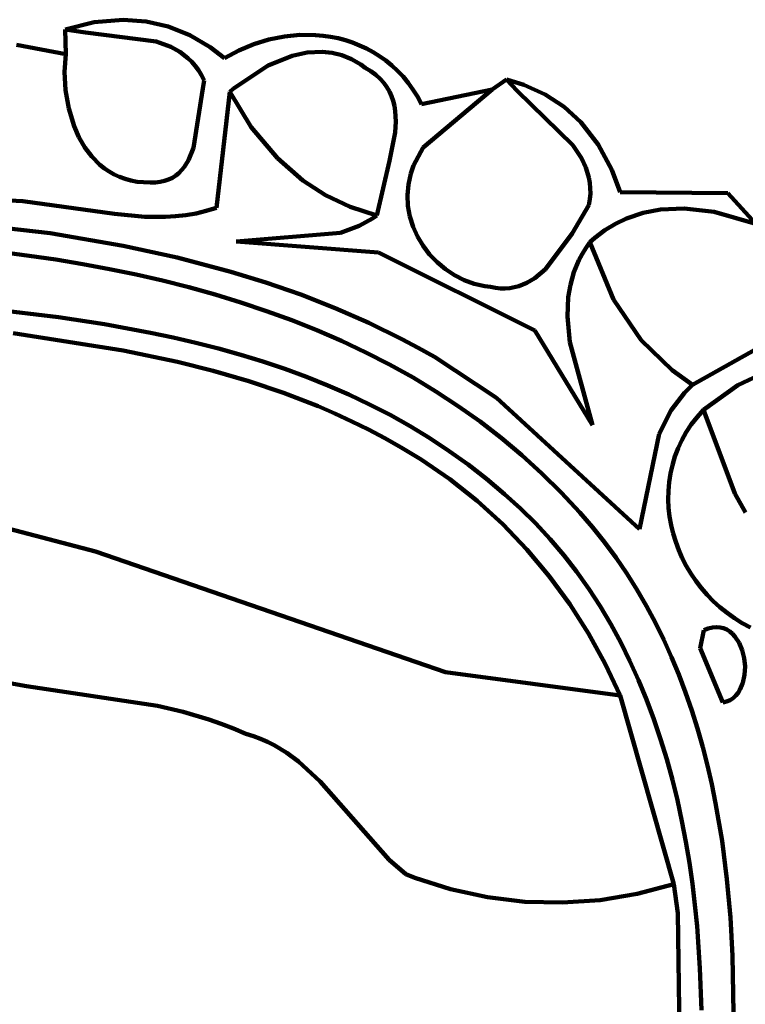
# Model space of a CAD drawing. Units: millimetres. Extents: x 0 to 6.25, y 0.1 to 8.46.
# Drawn here: x 3.46 to 3.99, y 7.06 to 7.79 of the extents above; entities that cross this region are included whole.
import ezdxf

# ---------------------------------------------------------------- set-up
doc = ezdxf.new("R2010")
doc.units = ezdxf.units.MM
for name, color, linetype, lineweight in [('color#292929ff', 7, 'CONTINUOUS', 100), ('color#323232ff', 7, 'CONTINUOUS', 100), ('color#757575fa', 7, 'CONTINUOUS', 100), ('color#c0c0c0fb', 7, 'CONTINUOUS', 100), ('color#cacacaff', 7, 'CONTINUOUS', 100), ('color#d1d1d1fa', 7, 'CONTINUOUS', 100), ('color#d1d1d1ff', 7, 'CONTINUOUS', 100), ('color#e7e7e7fa', 7, 'CONTINUOUS', 100), ('color#efefeffa', 7, 'CONTINUOUS', 100), ('color#f1f1f1fa', 7, 'CONTINUOUS', 100), ('color#f2f2f2ff', 7, 'CONTINUOUS', 100), ('color#f6f6f6fa', 7, 'CONTINUOUS', 100)]:
    doc.layers.add(name, color=color, linetype=linetype, lineweight=lineweight)

msp = doc.modelspace()

# ---------------------------------------------------------------- linework, layer by layer
at = {"layer": 'color#292929ff'}
for p, q in [((3.44464, 7.41753), (3.51416, 7.39942)), ((3.51416, 7.39942), (3.75879, 7.31502)), ((3.75879, 7.31502), (3.77306, 7.30992)), ((3.77306, 7.30992), (3.90216, 7.29272)), ((3.46298, 7.2996), (3.42453, 7.30643)), ((3.56003, 7.285), (3.46298, 7.2996)), ((3.90216, 7.29272), (3.94181, 7.15317)), ((3.57908, 7.28057), (3.56003, 7.285)), ((3.59785, 7.27507), (3.57908, 7.28057)), ((3.60712, 7.27184), (3.59785, 7.27507)), ((3.61629, 7.26825), (3.60712, 7.27184)), ((3.62535, 7.26428), (3.61629, 7.26825)), ((3.63092, 7.26262), (3.62535, 7.26428)), ((3.63627, 7.26067), (3.63092, 7.26262)), ((3.6414, 7.25845), (3.63627, 7.26067)), ((3.64633, 7.25598), (3.6414, 7.25845)), ((3.65566, 7.25034), (3.64633, 7.25598)), ((3.66435, 7.24387), (3.65566, 7.25034)), ((3.68026, 7.22903), (3.66435, 7.24387)), ((3.7314, 7.17105), (3.68026, 7.22903)), ((3.7438, 7.16041), (3.7314, 7.17105)), ((3.7503, 7.15786), (3.7438, 7.16041)), ((3.77684, 7.14931), (3.7503, 7.15786)), ((3.94181, 7.15317), (3.91483, 7.14594)), ((3.80405, 7.14337), (3.77684, 7.14931)), ((3.8317, 7.14007), (3.80405, 7.14337)), ((3.91483, 7.14594), (3.88733, 7.14135)), ((3.85954, 7.13939), (3.8317, 7.14007)), ((3.88733, 7.14135), (3.85954, 7.13939))]:
    msp.add_line(p, q, dxfattribs=at)
at = {"layer": 'color#323232ff'}
for p, q in [((3.42453, 7.30643), (3.46298, 7.2996)), ((3.46298, 7.2996), (3.56003, 7.285)), ((3.56003, 7.285), (3.57908, 7.28057)), ((3.57908, 7.28057), (3.59785, 7.27507)), ((3.59785, 7.27507), (3.60712, 7.27184)), ((3.60712, 7.27184), (3.61629, 7.26825)), ((3.61629, 7.26825), (3.62535, 7.26428)), ((3.62535, 7.26428), (3.63092, 7.26262)), ((3.63092, 7.26262), (3.63627, 7.26067)), ((3.63627, 7.26067), (3.6414, 7.25845)), ((3.6414, 7.25845), (3.64633, 7.25598)), ((3.64633, 7.25598), (3.65566, 7.25034)), ((3.65566, 7.25034), (3.66435, 7.24387)), ((3.66435, 7.24387), (3.68026, 7.22903)), ((3.68026, 7.22903), (3.7314, 7.17105)), ((3.7314, 7.17105), (3.7438, 7.16041)), ((3.7438, 7.16041), (3.7503, 7.15786)), ((3.7503, 7.15786), (3.77684, 7.14931)), ((3.91483, 7.14594), (3.94181, 7.15317)), ((3.94181, 7.15317), (3.94499, 7.13161)), ((3.77684, 7.14931), (3.80405, 7.14337)), ((3.80405, 7.14337), (3.8317, 7.14007)), ((3.88733, 7.14135), (3.91483, 7.14594)), ((3.8317, 7.14007), (3.85954, 7.13939)), ((3.85954, 7.13939), (3.88733, 7.14135)), ((3.94499, 7.13161), (3.94739, 6.94346))]:
    msp.add_line(p, q, dxfattribs=at)
at = {"layer": 'color#757575fa'}
for p, q in [((3.49159, 7.78567), (3.51319, 7.79115)), ((3.51319, 7.79115), (3.53467, 7.79293)), ((3.53467, 7.79293), (3.55156, 7.79164)), ((3.55156, 7.79164), (3.56799, 7.78787)), ((3.5068, 7.78354), (3.49159, 7.78567)), ((3.55906, 7.77677), (3.5068, 7.78354)), ((3.56799, 7.78787), (3.58381, 7.78158)), ((3.56989, 7.77273), (3.55906, 7.77677)), ((3.58381, 7.78158), (3.59885, 7.77272)), ((3.63117, 7.7748), (3.64245, 7.77828)), ((3.64245, 7.77828), (3.65388, 7.78058)), ((3.65388, 7.78058), (3.66536, 7.78168)), ((3.66536, 7.78168), (3.67677, 7.78159)), ((3.67677, 7.78159), (3.68242, 7.78108)), ((3.68242, 7.78108), (3.688, 7.78027)), ((3.688, 7.78027), (3.69352, 7.77916)), ((3.69352, 7.77916), (3.69894, 7.77773)), ((3.69894, 7.77773), (3.70427, 7.776)), ((3.45561, 7.77432), (3.49216, 7.76737)), ((3.57651, 7.76905), (3.56989, 7.77273)), ((3.58255, 7.76443), (3.57651, 7.76905)), ((3.59885, 7.77272), (3.60951, 7.76437)), ((3.60951, 7.76437), (3.62015, 7.77016)), ((3.62015, 7.77016), (3.63117, 7.7748)), ((3.68179, 7.76913), (3.6707, 7.76858)), ((3.68912, 7.76836), (3.68179, 7.76913)), ((3.70427, 7.776), (3.70948, 7.77395)), ((3.70948, 7.77395), (3.71456, 7.77159)), ((3.71456, 7.77159), (3.71951, 7.76892)), ((3.71951, 7.76892), (3.72429, 7.76593)), ((3.49216, 7.76737), (3.49128, 7.75426)), ((3.58532, 7.76173), (3.58255, 7.76443)), ((3.5879, 7.75874), (3.58532, 7.76173)), ((3.65966, 7.76623), (3.64178, 7.75907)), ((3.6707, 7.76858), (3.65966, 7.76623)), ((3.69635, 7.7666), (3.68912, 7.76836)), ((3.70343, 7.76375), (3.69635, 7.7666)), ((3.71032, 7.75974), (3.70343, 7.76375)), ((3.72429, 7.76593), (3.72891, 7.76262)), ((3.72891, 7.76262), (3.73334, 7.759)), ((3.49128, 7.75426), (3.49197, 7.74072)), ((3.5903, 7.75546), (3.5879, 7.75874)), ((3.59249, 7.75187), (3.5903, 7.75546)), ((3.64178, 7.75907), (3.61622, 7.74199)), ((3.71367, 7.75728), (3.71032, 7.75974)), ((3.71781, 7.75478), (3.71367, 7.75728)), ((3.72145, 7.7521), (3.71781, 7.75478)), ((3.73334, 7.759), (3.73757, 7.75505)), ((3.73757, 7.75505), (3.74159, 7.75078)), ((3.59446, 7.74795), (3.59249, 7.75187)), ((3.59356, 7.7421), (3.59446, 7.74795)), ((3.72463, 7.74924), (3.72145, 7.7521)), ((3.72737, 7.74623), (3.72463, 7.74924)), ((3.74159, 7.75078), (3.74539, 7.74619)), ((3.82607, 7.74021), (3.81815, 7.74855)), ((3.81815, 7.74855), (3.83099, 7.74478)), ((3.49197, 7.74072), (3.4943, 7.72722)), ((3.58661, 7.69805), (3.59356, 7.7421)), ((3.61622, 7.74199), (3.61342, 7.73958)), ((3.72969, 7.74306), (3.72737, 7.74623)), ((3.73162, 7.73976), (3.72969, 7.74306)), ((3.73317, 7.73632), (3.73162, 7.73976)), ((3.74539, 7.74619), (3.74894, 7.74127)), ((3.74894, 7.74127), (3.75224, 7.73602)), ((3.75528, 7.73045), (3.80747, 7.74132)), ((3.80747, 7.74132), (3.75639, 7.69843)), ((3.86725, 7.70015), (3.82607, 7.74021)), ((3.83099, 7.74478), (3.84668, 7.73767)), ((3.61342, 7.73958), (3.60362, 7.65361)), ((3.73438, 7.73276), (3.73317, 7.73632)), ((3.73527, 7.7291), (3.73438, 7.73276)), ((3.75224, 7.73602), (3.75528, 7.73045)), ((3.84668, 7.73767), (3.8607, 7.72836)), ((3.4943, 7.72722), (3.49829, 7.71421)), ((3.73586, 7.72533), (3.73527, 7.7291)), ((3.73624, 7.71753), (3.73586, 7.72533)), ((3.8607, 7.72836), (3.87302, 7.71709)), ((3.49829, 7.71421), (3.5019, 7.70605)), ((3.73572, 7.70945), (3.73624, 7.71753)), ((3.87302, 7.71709), (3.88598, 7.70057)), ((3.5019, 7.70605), (3.50628, 7.69845)), ((3.73169, 7.68855), (3.73572, 7.70945)), ((3.50628, 7.69845), (3.51146, 7.69157)), ((3.58298, 7.68905), (3.58661, 7.69805)), ((3.75639, 7.69843), (3.7493, 7.6851)), ((3.87371, 7.69036), (3.86725, 7.70015)), ((3.88598, 7.70057), (3.89616, 7.68174)), ((3.51146, 7.69157), (3.51744, 7.68552)), ((3.57976, 7.68385), (3.58298, 7.68905)), ((3.87694, 7.68342), (3.87371, 7.69036)), ((3.51744, 7.68552), (3.52073, 7.68286)), ((3.52073, 7.68286), (3.52423, 7.68047)), ((3.5758, 7.67945), (3.57976, 7.68385)), ((3.72217, 7.64803), (3.73169, 7.68855)), ((3.7493, 7.6851), (3.74742, 7.6791)), ((3.87914, 7.67609), (3.87694, 7.68342)), ((3.89616, 7.68174), (3.90226, 7.66531)), ((3.52423, 7.68047), (3.52794, 7.67835)), ((3.52794, 7.67835), (3.53185, 7.67653)), ((3.53185, 7.67653), (3.53598, 7.67502)), ((3.53598, 7.67502), (3.54031, 7.67385)), ((3.56523, 7.67365), (3.56824, 7.67467)), ((3.56824, 7.67467), (3.57099, 7.676)), ((3.57099, 7.676), (3.57351, 7.67759)), ((3.57351, 7.67759), (3.5758, 7.67945)), ((3.74742, 7.6791), (3.74555, 7.67107)), ((3.8798, 7.67226), (3.87914, 7.67609)), ((3.54031, 7.67385), (3.54486, 7.67303)), ((3.54486, 7.67303), (3.54963, 7.67257)), ((3.54963, 7.67257), (3.55462, 7.6725)), ((3.55462, 7.6725), (3.55844, 7.67254)), ((3.55844, 7.67254), (3.56197, 7.67293)), ((3.56197, 7.67293), (3.56523, 7.67365)), ((3.74555, 7.67107), (3.74485, 7.66304)), ((3.88014, 7.66832), (3.8798, 7.67226)), ((3.88015, 7.66426), (3.88014, 7.66832)), ((3.74485, 7.66304), (3.74524, 7.65507)), ((3.87908, 7.65577), (3.8798, 7.66008)), ((3.8798, 7.66008), (3.88015, 7.66426)), ((3.90226, 7.66531), (3.98176, 7.66443)), ((3.98176, 7.66443), (4.00252, 7.64184)), ((3.46038, 7.65868), (3.4454, 7.65931)), ((3.52807, 7.64921), (3.46038, 7.65868)), ((3.60362, 7.65361), (3.59606, 7.65134)), ((3.74524, 7.65507), (3.74667, 7.64727)), ((3.86681, 7.63476), (3.87908, 7.65577)), ((3.93208, 7.65242), (3.91927, 7.64993)), ((3.94954, 7.65326), (3.93208, 7.65242)), ((3.9717, 7.65077), (3.94954, 7.65326)), ((3.38577, 7.64598), (3.48061, 7.63481)), ((3.55071, 7.64713), (3.52807, 7.64921)), ((3.56581, 7.64702), (3.55071, 7.64713)), ((3.57337, 7.64747), (3.56581, 7.64702)), ((3.58093, 7.64831), (3.57337, 7.64747)), ((3.58849, 7.64959), (3.58093, 7.64831)), ((3.59606, 7.65134), (3.58849, 7.64959)), ((3.7092, 7.64029), (3.71901, 7.64582)), ((3.71901, 7.64582), (3.72217, 7.64803)), ((3.74667, 7.64727), (3.74905, 7.6397)), ((3.90682, 7.6457), (3.89876, 7.64183)), ((3.91927, 7.64993), (3.90682, 7.6457)), ((4.00252, 7.64184), (3.9717, 7.65077)), ((3.69546, 7.63514), (3.7092, 7.64029)), ((3.74905, 7.6397), (3.75233, 7.63246)), ((3.89876, 7.64183), (3.89093, 7.63709)), ((3.48061, 7.63481), (3.53454, 7.62553)), ((3.61812, 7.62874), (3.69546, 7.63514)), ((3.75233, 7.63246), (3.75642, 7.62561)), ((3.84697, 7.60832), (3.86681, 7.63476)), ((3.88336, 7.63142), (3.87968, 7.62823)), ((3.89093, 7.63709), (3.88336, 7.63142)), ((3.53454, 7.62553), (3.5746, 7.61681)), ((3.72343, 7.62055), (3.61812, 7.62874)), ((3.75642, 7.62561), (3.76127, 7.61924)), ((3.8767, 7.62388), (3.87405, 7.61947)), ((3.87968, 7.62823), (3.8767, 7.62388)), ((3.46496, 7.61825), (3.44509, 7.6208)), ((3.48482, 7.61534), (3.46496, 7.61825)), ((3.5746, 7.61681), (3.61418, 7.60637)), ((3.83917, 7.56277), (3.72343, 7.62055)), ((3.76127, 7.61924), (3.76679, 7.61344)), ((3.87405, 7.61947), (3.87172, 7.61502)), ((3.50465, 7.61206), (3.48482, 7.61534)), ((3.52443, 7.6084), (3.50465, 7.61206)), ((3.76679, 7.61344), (3.77293, 7.60828)), ((3.87172, 7.61502), (3.86799, 7.60597)), ((3.54414, 7.60432), (3.52443, 7.6084)), ((3.56374, 7.59982), (3.54414, 7.60432)), ((3.61418, 7.60637), (3.64023, 7.59835)), ((3.77293, 7.60828), (3.77962, 7.60385)), ((3.77962, 7.60385), (3.78677, 7.60023)), ((3.83327, 7.59816), (3.83901, 7.60163)), ((3.83901, 7.60163), (3.84697, 7.60832)), ((3.86799, 7.60597), (3.86538, 7.59677)), ((3.58322, 7.59488), (3.56374, 7.59982)), ((3.60255, 7.58949), (3.58322, 7.59488)), ((3.64023, 7.59835), (3.66597, 7.58942)), ((3.78677, 7.60023), (3.79434, 7.59749)), ((3.79434, 7.59749), (3.80223, 7.59572)), ((3.80223, 7.59572), (3.80628, 7.59522)), ((3.80628, 7.59522), (3.81004, 7.59445)), ((3.81004, 7.59445), (3.81368, 7.59404)), ((3.81368, 7.59404), (3.8172, 7.59397)), ((3.8172, 7.59397), (3.82062, 7.59422)), ((3.82062, 7.59422), (3.82714, 7.59564)), ((3.82714, 7.59564), (3.83327, 7.59816)), ((3.86538, 7.59677), (3.86381, 7.58744)), ((3.62171, 7.58362), (3.60255, 7.58949)), ((3.66597, 7.58942), (3.69134, 7.5795)), ((3.86381, 7.58744), (3.86314, 7.57326)), ((3.64067, 7.57727), (3.62171, 7.58362)), ((3.69134, 7.5795), (3.71631, 7.56855)), ((3.4353, 7.5789), (3.4867, 7.57275)), ((3.4867, 7.57275), (3.52087, 7.56755)), ((3.65941, 7.57042), (3.64067, 7.57727)), ((3.86314, 7.57326), (3.86489, 7.55413)), ((3.52087, 7.56755), (3.55482, 7.56128)), ((3.67791, 7.56304), (3.65941, 7.57042)), ((3.71631, 7.56855), (3.74084, 7.5565)), ((3.53456, 7.54814), (3.45315, 7.56081)), ((3.55482, 7.56128), (3.57167, 7.5577)), ((3.57167, 7.5577), (3.58842, 7.55378)), ((3.69615, 7.55513), (3.67791, 7.56304)), ((3.88172, 7.49272), (3.83917, 7.56277)), ((3.95569, 7.52255), (4.02411, 7.5612)), ((3.58842, 7.55378), (3.60506, 7.54952)), ((3.71409, 7.54666), (3.69615, 7.55513)), ((3.74084, 7.5565), (3.75292, 7.55004)), ((3.86489, 7.55413), (3.88172, 7.49272)), ((3.57477, 7.53969), (3.53456, 7.54814)), ((3.60506, 7.54952), (3.62156, 7.54488)), ((3.62156, 7.54488), (3.63791, 7.53986)), ((3.73172, 7.53763), (3.71409, 7.54666)), ((3.75292, 7.55004), (3.76488, 7.54329)), ((3.76488, 7.54329), (3.81067, 7.51311)), ((3.60127, 7.53302), (3.57477, 7.53969)), ((3.63791, 7.53986), (3.65409, 7.53442)), ((3.74901, 7.52801), (3.73172, 7.53763)), ((3.62746, 7.52538), (3.60127, 7.53302)), ((3.65409, 7.53442), (3.67009, 7.52856)), ((3.67009, 7.52856), (3.6859, 7.52224)), ((4.00926, 7.53178), (3.98919, 7.52237)), ((3.6533, 7.51668), (3.62746, 7.52538)), ((3.6859, 7.52224), (3.70149, 7.51545)), ((3.76594, 7.51779), (3.74901, 7.52801)), ((3.94978, 7.51669), (3.95569, 7.52255)), ((3.98919, 7.52237), (3.96386, 7.5042)), ((3.66607, 7.5119), (3.6533, 7.51668)), ((3.70149, 7.51545), (3.71686, 7.50816)), ((3.78248, 7.50695), (3.76594, 7.51779)), ((3.93997, 7.50392), (3.94978, 7.51669)), ((3.67872, 7.5068), (3.66607, 7.5119)), ((3.69127, 7.50139), (3.67872, 7.5068)), ((3.71686, 7.50816), (3.73198, 7.50037)), ((3.79861, 7.49549), (3.78248, 7.50695)), ((3.81067, 7.51311), (3.91662, 7.41577)), ((3.70369, 7.49564), (3.69127, 7.50139)), ((3.73198, 7.50037), (3.74684, 7.49204)), ((3.93094, 7.48632), (3.93997, 7.50392)), ((3.96386, 7.5042), (3.9591, 7.49884)), ((3.71598, 7.48954), (3.70369, 7.49564)), ((3.74684, 7.49204), (3.76142, 7.48315)), ((3.81431, 7.48337), (3.79861, 7.49549)), ((3.95485, 7.49329), (3.95108, 7.48757)), ((3.9591, 7.49884), (3.95485, 7.49329)), ((3.72813, 7.48307), (3.71598, 7.48954)), ((3.91662, 7.41577), (3.93094, 7.48632)), ((3.95108, 7.48757), (3.94781, 7.48169)), ((3.74014, 7.47623), (3.72813, 7.48307)), ((3.76142, 7.48315), (3.77571, 7.47369)), ((3.82956, 7.47058), (3.81431, 7.48337)), ((3.94781, 7.48169), (3.94501, 7.47567)), ((3.75494, 7.46737), (3.74014, 7.47623)), ((3.77571, 7.47369), (3.7897, 7.46364)), ((3.84432, 7.45711), (3.82956, 7.47058)), ((3.94501, 7.47567), (3.94269, 7.46955)), ((3.77622, 7.45281), (3.75494, 7.46737)), ((3.7897, 7.46364), (3.80336, 7.45297)), ((3.94082, 7.46333), (3.9394, 7.45704)), ((3.94269, 7.46955), (3.94082, 7.46333)), ((3.85858, 7.44295), (3.84432, 7.45711)), ((3.9394, 7.45704), (3.93843, 7.45069)), ((3.79639, 7.43681), (3.77622, 7.45281)), ((3.80336, 7.45297), (3.81668, 7.44167)), ((3.93843, 7.45069), (3.93789, 7.44431)), ((3.81668, 7.44167), (3.82854, 7.43105)), ((3.8723, 7.42807), (3.85858, 7.44295)), ((3.93789, 7.44431), (3.93777, 7.43791)), ((3.81539, 7.41947), (3.79639, 7.43681)), ((3.93777, 7.43791), (3.93808, 7.43152)), ((3.82854, 7.43105), (3.83979, 7.41999)), ((3.88175, 7.41724), (3.8723, 7.42807)), ((3.93808, 7.43152), (3.93879, 7.42516)), ((3.83317, 7.40089), (3.81539, 7.41947)), ((3.83979, 7.41999), (3.85045, 7.40852)), ((3.93879, 7.42516), (3.9399, 7.41884)), ((3.89069, 7.40612), (3.88175, 7.41724)), ((3.9399, 7.41884), (3.9414, 7.41259)), ((3.9414, 7.41259), (3.94329, 7.40642)), ((3.85045, 7.40852), (3.86052, 7.39664)), ((3.89915, 7.39471), (3.89069, 7.40612)), ((3.94329, 7.40642), (3.94554, 7.40036)), ((3.84968, 7.38117), (3.83317, 7.40089)), ((3.94554, 7.40036), (3.94817, 7.39443)), ((3.86052, 7.39664), (3.87002, 7.38439)), ((3.90713, 7.38304), (3.89915, 7.39471)), ((3.94817, 7.39443), (3.95115, 7.38863)), ((3.87002, 7.38439), (3.87897, 7.37178)), ((3.91464, 7.37112), (3.90713, 7.38304)), ((3.95115, 7.38863), (3.95447, 7.38301)), ((3.95447, 7.38301), (3.95814, 7.37757)), ((3.86489, 7.36039), (3.84968, 7.38117)), ((3.95814, 7.37757), (3.96213, 7.37233)), ((3.87897, 7.37178), (3.88737, 7.35883)), ((3.9217, 7.35895), (3.91464, 7.37112)), ((3.96213, 7.37233), (3.96645, 7.36732)), ((3.96645, 7.36732), (3.97108, 7.36255)), ((3.97108, 7.36255), (3.97602, 7.35805)), ((3.87873, 7.33866), (3.86489, 7.36039)), ((3.88737, 7.35883), (3.89525, 7.34557)), ((3.92832, 7.34656), (3.9217, 7.35895)), ((3.97602, 7.35805), (3.98125, 7.35383)), ((3.98125, 7.35383), (3.98677, 7.34991)), ((3.93451, 7.33395), (3.92832, 7.34656)), ((3.98677, 7.34991), (3.99256, 7.34632)), ((3.99256, 7.34632), (3.99863, 7.34308)), ((3.89525, 7.34557), (3.90261, 7.332)), ((3.96413, 7.34111), (3.9614, 7.32776)), ((3.96737, 7.34237), (3.96413, 7.34111)), ((3.97044, 7.3431), (3.96737, 7.34237)), ((3.97335, 7.34335), (3.97044, 7.3431)), ((3.9761, 7.34314), (3.97335, 7.34335)), ((3.97866, 7.3425), (3.9761, 7.34314)), ((3.98106, 7.34148), (3.97866, 7.3425)), ((3.98327, 7.34011), (3.98106, 7.34148)), ((3.98529, 7.33841), (3.98327, 7.34011)), ((3.89117, 7.31607), (3.87873, 7.33866)), ((3.90261, 7.332), (3.90947, 7.31816)), ((3.94028, 7.32114), (3.93451, 7.33395)), ((3.98713, 7.33642), (3.98529, 7.33841)), ((3.99022, 7.33171), (3.98713, 7.33642)), ((3.99252, 7.32625), (3.99022, 7.33171)), ((3.9614, 7.32776), (3.97822, 7.28748)), ((3.99397, 7.3203), (3.99252, 7.32625)), ((3.90947, 7.31816), (3.91584, 7.30406)), ((3.94565, 7.30815), (3.94028, 7.32114)), ((3.99457, 7.31413), (3.99397, 7.3203)), ((3.90216, 7.29272), (3.89117, 7.31607)), ((3.99427, 7.30801), (3.99457, 7.31413)), ((3.91584, 7.30406), (3.92173, 7.28972)), ((3.95062, 7.29498), (3.94565, 7.30815)), ((3.99304, 7.30221), (3.99427, 7.30801)), ((3.98939, 7.29467), (3.99085, 7.29698)), ((3.99085, 7.29698), (3.99304, 7.30221)), ((3.94181, 7.15317), (3.90216, 7.29272)), ((3.92173, 7.28972), (3.92716, 7.27516)), ((3.9552, 7.28165), (3.95062, 7.29498)), ((3.97822, 7.28748), (3.98098, 7.28822)), ((3.98098, 7.28822), (3.98347, 7.28935)), ((3.98347, 7.28935), (3.9857, 7.29082)), ((3.9857, 7.29082), (3.98767, 7.29261)), ((3.98767, 7.29261), (3.98939, 7.29467)), ((3.95942, 7.26818), (3.9552, 7.28165)), ((3.92716, 7.27516), (3.93215, 7.26041)), ((3.96328, 7.25458), (3.95942, 7.26818)), ((3.93215, 7.26041), (3.9367, 7.24548)), ((3.96679, 7.24086), (3.96328, 7.25458)), ((3.9367, 7.24548), (3.94083, 7.23039)), ((3.96996, 7.22703), (3.96679, 7.24086)), ((3.94083, 7.23039), (3.94455, 7.21517)), ((3.97281, 7.21311), (3.96996, 7.22703)), ((3.94455, 7.21517), (3.94788, 7.19983)), ((3.97759, 7.18505), (3.97281, 7.21311)), ((3.94788, 7.19983), (3.95082, 7.18439)), ((3.95082, 7.18439), (3.9534, 7.16888)), ((3.9812, 7.15679), (3.97759, 7.18505)), ((3.9534, 7.16888), (3.95563, 7.1533)), ((3.98376, 7.12844), (3.9812, 7.15679)), ((3.94499, 7.13161), (3.94181, 7.15317)), ((3.95563, 7.1533), (3.95751, 7.1377)), ((3.95751, 7.1377), (3.95907, 7.12207)), ((3.94739, 6.94346), (3.94499, 7.13161)), ((3.98535, 7.1001), (3.98376, 7.12844)), ((3.95907, 7.12207), (3.96126, 7.09086)), ((3.98612, 7.05786), (3.98535, 7.1001)), ((3.96126, 7.09086), (3.9623, 7.05981))]:
    msp.add_line(p, q, dxfattribs=at)
at = {"layer": 'color#c0c0c0fb'}
for p, q in [((3.9614, 7.32776), (3.96413, 7.34111)), ((3.96413, 7.34111), (3.96737, 7.34237)), ((3.96737, 7.34237), (3.97044, 7.3431)), ((3.97044, 7.3431), (3.97335, 7.34335)), ((3.97335, 7.34335), (3.9761, 7.34314)), ((3.9761, 7.34314), (3.97866, 7.3425)), ((3.97866, 7.3425), (3.98106, 7.34148)), ((3.98106, 7.34148), (3.98327, 7.34011)), ((3.98327, 7.34011), (3.98529, 7.33841)), ((3.98529, 7.33841), (3.98713, 7.33642)), ((3.98713, 7.33642), (3.99022, 7.33171)), ((3.99022, 7.33171), (3.99252, 7.32625)), ((3.97822, 7.28748), (3.9614, 7.32776)), ((3.99252, 7.32625), (3.99397, 7.3203)), ((3.99397, 7.3203), (3.99457, 7.31413)), ((3.99457, 7.31413), (3.99427, 7.30801)), ((3.99427, 7.30801), (3.99304, 7.30221)), ((3.99085, 7.29698), (3.98939, 7.29467)), ((3.99304, 7.30221), (3.99085, 7.29698)), ((3.98098, 7.28822), (3.97822, 7.28748)), ((3.98347, 7.28935), (3.98098, 7.28822)), ((3.9857, 7.29082), (3.98347, 7.28935)), ((3.98767, 7.29261), (3.9857, 7.29082)), ((3.98939, 7.29467), (3.98767, 7.29261))]:
    msp.add_line(p, q, dxfattribs=at)
at = {"layer": 'color#cacacaff'}
for p, q in [((3.9591, 7.49884), (3.96386, 7.5042)), ((3.96386, 7.5042), (3.98701, 7.4423)), ((3.95108, 7.48757), (3.95485, 7.49329)), ((3.95485, 7.49329), (3.9591, 7.49884)), ((3.94781, 7.48169), (3.95108, 7.48757)), ((3.94501, 7.47567), (3.94781, 7.48169)), ((3.94269, 7.46955), (3.94501, 7.47567)), ((3.9394, 7.45704), (3.94082, 7.46333)), ((3.94082, 7.46333), (3.94269, 7.46955)), ((3.93843, 7.45069), (3.9394, 7.45704)), ((3.93789, 7.44431), (3.93843, 7.45069)), ((3.93777, 7.43791), (3.93789, 7.44431)), ((3.98701, 7.4423), (3.99496, 7.42816)), ((3.93808, 7.43152), (3.93777, 7.43791)), ((3.93879, 7.42516), (3.93808, 7.43152)), ((3.9399, 7.41884), (3.93879, 7.42516)), ((3.9414, 7.41259), (3.9399, 7.41884)), ((3.94329, 7.40642), (3.9414, 7.41259)), ((3.94554, 7.40036), (3.94329, 7.40642)), ((3.94817, 7.39443), (3.94554, 7.40036)), ((3.95115, 7.38863), (3.94817, 7.39443)), ((3.95447, 7.38301), (3.95115, 7.38863)), ((3.95814, 7.37757), (3.95447, 7.38301)), ((3.96213, 7.37233), (3.95814, 7.37757)), ((3.96645, 7.36732), (3.96213, 7.37233)), ((3.97108, 7.36255), (3.96645, 7.36732)), ((3.97602, 7.35805), (3.97108, 7.36255)), ((3.98125, 7.35383), (3.97602, 7.35805)), ((3.98677, 7.34991), (3.98125, 7.35383)), ((3.99256, 7.34632), (3.98677, 7.34991)), ((3.99863, 7.34308), (3.99256, 7.34632))]:
    msp.add_line(p, q, dxfattribs=at)
at = {"layer": 'color#d1d1d1fa'}
for p, q in [((3.44509, 7.6208), (3.46496, 7.61825)), ((3.46496, 7.61825), (3.48482, 7.61534)), ((3.48482, 7.61534), (3.50465, 7.61206)), ((3.50465, 7.61206), (3.52443, 7.6084)), ((3.52443, 7.6084), (3.54414, 7.60432)), ((3.54414, 7.60432), (3.56374, 7.59982)), ((3.56374, 7.59982), (3.58322, 7.59488)), ((3.58322, 7.59488), (3.60255, 7.58949)), ((3.60255, 7.58949), (3.62171, 7.58362)), ((3.62171, 7.58362), (3.64067, 7.57727)), ((3.4867, 7.57275), (3.4353, 7.5789)), ((3.52087, 7.56755), (3.4867, 7.57275)), ((3.64067, 7.57727), (3.65941, 7.57042)), ((3.55482, 7.56128), (3.52087, 7.56755)), ((3.65941, 7.57042), (3.67791, 7.56304)), ((3.57167, 7.5577), (3.55482, 7.56128)), ((3.58842, 7.55378), (3.57167, 7.5577)), ((3.67791, 7.56304), (3.69615, 7.55513)), ((3.60506, 7.54952), (3.58842, 7.55378)), ((3.69615, 7.55513), (3.71409, 7.54666)), ((3.62156, 7.54488), (3.60506, 7.54952)), ((3.63791, 7.53986), (3.62156, 7.54488)), ((3.71409, 7.54666), (3.73172, 7.53763)), ((3.65409, 7.53442), (3.63791, 7.53986)), ((3.73172, 7.53763), (3.74901, 7.52801)), ((3.67009, 7.52856), (3.65409, 7.53442)), ((3.6859, 7.52224), (3.67009, 7.52856)), ((3.70149, 7.51545), (3.6859, 7.52224)), ((3.74901, 7.52801), (3.76594, 7.51779)), ((3.71686, 7.50816), (3.70149, 7.51545)), ((3.76594, 7.51779), (3.78248, 7.50695)), ((3.73198, 7.50037), (3.71686, 7.50816)), ((3.78248, 7.50695), (3.79861, 7.49549)), ((3.74684, 7.49204), (3.73198, 7.50037)), ((3.76142, 7.48315), (3.74684, 7.49204)), ((3.79861, 7.49549), (3.81431, 7.48337)), ((3.77571, 7.47369), (3.76142, 7.48315)), ((3.81431, 7.48337), (3.82956, 7.47058)), ((3.7897, 7.46364), (3.77571, 7.47369)), ((3.82956, 7.47058), (3.84432, 7.45711)), ((3.80336, 7.45297), (3.7897, 7.46364)), ((3.84432, 7.45711), (3.85858, 7.44295)), ((3.81668, 7.44167), (3.80336, 7.45297)), ((3.82854, 7.43105), (3.81668, 7.44167)), ((3.85858, 7.44295), (3.8723, 7.42807)), ((3.83979, 7.41999), (3.82854, 7.43105)), ((3.8723, 7.42807), (3.88175, 7.41724)), ((3.85045, 7.40852), (3.83979, 7.41999)), ((3.88175, 7.41724), (3.89069, 7.40612)), ((3.86052, 7.39664), (3.85045, 7.40852)), ((3.89069, 7.40612), (3.89915, 7.39471)), ((3.87002, 7.38439), (3.86052, 7.39664)), ((3.89915, 7.39471), (3.90713, 7.38304)), ((3.87897, 7.37178), (3.87002, 7.38439)), ((3.90713, 7.38304), (3.91464, 7.37112)), ((3.88737, 7.35883), (3.87897, 7.37178)), ((3.91464, 7.37112), (3.9217, 7.35895)), ((3.89525, 7.34557), (3.88737, 7.35883)), ((3.9217, 7.35895), (3.92832, 7.34656)), ((3.92832, 7.34656), (3.93451, 7.33395)), ((3.90261, 7.332), (3.89525, 7.34557)), ((3.90947, 7.31816), (3.90261, 7.332)), ((3.93451, 7.33395), (3.94028, 7.32114)), ((3.91584, 7.30406), (3.90947, 7.31816)), ((3.94028, 7.32114), (3.94565, 7.30815)), ((3.92173, 7.28972), (3.91584, 7.30406)), ((3.94565, 7.30815), (3.95062, 7.29498)), ((3.92716, 7.27516), (3.92173, 7.28972)), ((3.95062, 7.29498), (3.9552, 7.28165)), ((3.9552, 7.28165), (3.95942, 7.26818)), ((3.93215, 7.26041), (3.92716, 7.27516)), ((3.95942, 7.26818), (3.96328, 7.25458)), ((3.9367, 7.24548), (3.93215, 7.26041)), ((3.96328, 7.25458), (3.96679, 7.24086)), ((3.94083, 7.23039), (3.9367, 7.24548)), ((3.96679, 7.24086), (3.96996, 7.22703)), ((3.94455, 7.21517), (3.94083, 7.23039)), ((3.96996, 7.22703), (3.97281, 7.21311)), ((3.94788, 7.19983), (3.94455, 7.21517)), ((3.97281, 7.21311), (3.97759, 7.18505)), ((3.95082, 7.18439), (3.94788, 7.19983)), ((3.9534, 7.16888), (3.95082, 7.18439)), ((3.97759, 7.18505), (3.9812, 7.15679)), ((3.95563, 7.1533), (3.9534, 7.16888)), ((3.9812, 7.15679), (3.98376, 7.12844)), ((3.95751, 7.1377), (3.95563, 7.1533)), ((3.95907, 7.12207), (3.95751, 7.1377)), ((3.98376, 7.12844), (3.98535, 7.1001)), ((3.96126, 7.09086), (3.95907, 7.12207)), ((3.98535, 7.1001), (3.98612, 7.05786)), ((3.9623, 7.05981), (3.96126, 7.09086))]:
    msp.add_line(p, q, dxfattribs=at)
at = {"layer": 'color#d1d1d1ff'}
for p, q in [((3.60362, 7.65361), (3.61342, 7.73958)), ((3.61342, 7.73958), (3.62939, 7.71336)), ((3.62939, 7.71336), (3.6488, 7.69032)), ((3.6488, 7.69032), (3.66757, 7.67402)), ((3.66757, 7.67402), (3.68428, 7.66315)), ((3.68428, 7.66315), (3.70248, 7.65442)), ((3.4454, 7.65931), (3.46038, 7.65868)), ((3.46038, 7.65868), (3.52807, 7.64921)), ((3.59606, 7.65134), (3.60362, 7.65361)), ((3.70248, 7.65442), (3.72217, 7.64803)), ((3.48061, 7.63481), (3.38577, 7.64598)), ((3.52807, 7.64921), (3.55071, 7.64713)), ((3.55071, 7.64713), (3.56581, 7.64702)), ((3.56581, 7.64702), (3.57337, 7.64747)), ((3.57337, 7.64747), (3.58093, 7.64831)), ((3.58093, 7.64831), (3.58849, 7.64959)), ((3.58849, 7.64959), (3.59606, 7.65134)), ((3.71901, 7.64582), (3.7092, 7.64029)), ((3.72217, 7.64803), (3.71901, 7.64582)), ((3.7092, 7.64029), (3.69546, 7.63514)), ((3.53454, 7.62553), (3.48061, 7.63481)), ((3.69546, 7.63514), (3.61812, 7.62874)), ((3.5746, 7.61681), (3.53454, 7.62553)), ((3.61812, 7.62874), (3.72343, 7.62055)), ((3.87405, 7.61947), (3.8767, 7.62388)), ((3.8767, 7.62388), (3.87968, 7.62823)), ((3.87968, 7.62823), (3.89724, 7.58572)), ((3.61418, 7.60637), (3.5746, 7.61681)), ((3.72343, 7.62055), (3.83917, 7.56277)), ((3.87172, 7.61502), (3.87405, 7.61947)), ((3.86799, 7.60597), (3.87172, 7.61502)), ((3.64023, 7.59835), (3.61418, 7.60637)), ((3.86538, 7.59677), (3.86799, 7.60597)), ((3.66597, 7.58942), (3.64023, 7.59835)), ((3.86381, 7.58744), (3.86538, 7.59677)), ((3.69134, 7.5795), (3.66597, 7.58942)), ((3.86314, 7.57326), (3.86381, 7.58744)), ((3.71631, 7.56855), (3.69134, 7.5795)), ((3.89724, 7.58572), (3.91775, 7.55578)), ((3.86489, 7.55413), (3.86314, 7.57326)), ((3.74084, 7.5565), (3.71631, 7.56855)), ((3.83917, 7.56277), (3.88172, 7.49272)), ((3.75292, 7.55004), (3.74084, 7.5565)), ((3.88172, 7.49272), (3.86489, 7.55413)), ((3.91775, 7.55578), (3.94057, 7.53343)), ((3.76488, 7.54329), (3.75292, 7.55004)), ((3.81067, 7.51311), (3.76488, 7.54329)), ((3.94057, 7.53343), (3.95569, 7.52255)), ((3.95569, 7.52255), (3.94978, 7.51669)), ((3.94978, 7.51669), (3.93997, 7.50392)), ((3.91662, 7.41577), (3.81067, 7.51311)), ((3.93997, 7.50392), (3.93094, 7.48632)), ((3.93094, 7.48632), (3.91662, 7.41577))]:
    msp.add_line(p, q, dxfattribs=at)
at = {"layer": 'color#e7e7e7fa'}
for p, q in [((3.80747, 7.74132), (3.81815, 7.74855)), ((3.81815, 7.74855), (3.82607, 7.74021)), ((3.75639, 7.69843), (3.80747, 7.74132)), ((3.82607, 7.74021), (3.86725, 7.70015)), ((3.7493, 7.6851), (3.75639, 7.69843)), ((3.86725, 7.70015), (3.87371, 7.69036)), ((3.87371, 7.69036), (3.87694, 7.68342)), ((3.74742, 7.6791), (3.7493, 7.6851)), ((3.87694, 7.68342), (3.87914, 7.67609)), ((3.74555, 7.67107), (3.74742, 7.6791)), ((3.87914, 7.67609), (3.8798, 7.67226)), ((3.74485, 7.66304), (3.74555, 7.67107)), ((3.8798, 7.67226), (3.88014, 7.66832)), ((3.88014, 7.66832), (3.88015, 7.66426)), ((3.74524, 7.65507), (3.74485, 7.66304)), ((3.8798, 7.66008), (3.87908, 7.65577)), ((3.88015, 7.66426), (3.8798, 7.66008)), ((3.74667, 7.64727), (3.74524, 7.65507)), ((3.87908, 7.65577), (3.86681, 7.63476)), ((3.74905, 7.6397), (3.74667, 7.64727)), ((3.75233, 7.63246), (3.74905, 7.6397)), ((3.75642, 7.62561), (3.75233, 7.63246)), ((3.86681, 7.63476), (3.84697, 7.60832)), ((3.76127, 7.61924), (3.75642, 7.62561)), ((3.76679, 7.61344), (3.76127, 7.61924)), ((3.77293, 7.60828), (3.76679, 7.61344)), ((3.77962, 7.60385), (3.77293, 7.60828)), ((3.78677, 7.60023), (3.77962, 7.60385)), ((3.83901, 7.60163), (3.83327, 7.59816)), ((3.84697, 7.60832), (3.83901, 7.60163)), ((3.79434, 7.59749), (3.78677, 7.60023)), ((3.80223, 7.59572), (3.79434, 7.59749)), ((3.80628, 7.59522), (3.80223, 7.59572)), ((3.81004, 7.59445), (3.80628, 7.59522)), ((3.81368, 7.59404), (3.81004, 7.59445)), ((3.8172, 7.59397), (3.81368, 7.59404)), ((3.82062, 7.59422), (3.8172, 7.59397)), ((3.82714, 7.59564), (3.82062, 7.59422)), ((3.83327, 7.59816), (3.82714, 7.59564))]:
    msp.add_line(p, q, dxfattribs=at)
at = {"layer": 'color#efefeffa'}
for p, q in [((3.49159, 7.78567), (3.5068, 7.78354)), ((3.49216, 7.76737), (3.49159, 7.78567)), ((3.5068, 7.78354), (3.55906, 7.77677)), ((3.55906, 7.77677), (3.56989, 7.77273)), ((3.56989, 7.77273), (3.57651, 7.76905)), ((3.57651, 7.76905), (3.58255, 7.76443)), ((3.49128, 7.75426), (3.49216, 7.76737)), ((3.58255, 7.76443), (3.58532, 7.76173)), ((3.58532, 7.76173), (3.5879, 7.75874)), ((3.49197, 7.74072), (3.49128, 7.75426)), ((3.5879, 7.75874), (3.5903, 7.75546)), ((3.5903, 7.75546), (3.59249, 7.75187)), ((3.59249, 7.75187), (3.59446, 7.74795)), ((3.59446, 7.74795), (3.59356, 7.7421)), ((3.4943, 7.72722), (3.49197, 7.74072)), ((3.59356, 7.7421), (3.58661, 7.69805)), ((3.49829, 7.71421), (3.4943, 7.72722)), ((3.5019, 7.70605), (3.49829, 7.71421)), ((3.50628, 7.69845), (3.5019, 7.70605)), ((3.51146, 7.69157), (3.50628, 7.69845)), ((3.58661, 7.69805), (3.58298, 7.68905)), ((3.51744, 7.68552), (3.51146, 7.69157)), ((3.58298, 7.68905), (3.57976, 7.68385)), ((3.52073, 7.68286), (3.51744, 7.68552)), ((3.52423, 7.68047), (3.52073, 7.68286)), ((3.57976, 7.68385), (3.5758, 7.67945)), ((3.52794, 7.67835), (3.52423, 7.68047)), ((3.53185, 7.67653), (3.52794, 7.67835)), ((3.53598, 7.67502), (3.53185, 7.67653)), ((3.54031, 7.67385), (3.53598, 7.67502)), ((3.56824, 7.67467), (3.56523, 7.67365)), ((3.57099, 7.676), (3.56824, 7.67467)), ((3.57351, 7.67759), (3.57099, 7.676)), ((3.5758, 7.67945), (3.57351, 7.67759)), ((3.54486, 7.67303), (3.54031, 7.67385)), ((3.54963, 7.67257), (3.54486, 7.67303)), ((3.55462, 7.6725), (3.54963, 7.67257)), ((3.55844, 7.67254), (3.55462, 7.6725)), ((3.56197, 7.67293), (3.55844, 7.67254)), ((3.56523, 7.67365), (3.56197, 7.67293))]:
    msp.add_line(p, q, dxfattribs=at)
at = {"layer": 'color#f1f1f1fa'}
for p, q in [((3.6707, 7.76858), (3.68179, 7.76913)), ((3.68179, 7.76913), (3.68912, 7.76836)), ((3.64178, 7.75907), (3.65966, 7.76623)), ((3.65966, 7.76623), (3.6707, 7.76858)), ((3.68912, 7.76836), (3.69635, 7.7666)), ((3.69635, 7.7666), (3.70343, 7.76375)), ((3.70343, 7.76375), (3.71032, 7.75974)), ((3.61622, 7.74199), (3.64178, 7.75907)), ((3.71032, 7.75974), (3.71367, 7.75728)), ((3.71367, 7.75728), (3.71781, 7.75478)), ((3.71781, 7.75478), (3.72145, 7.7521)), ((3.72145, 7.7521), (3.72463, 7.74924)), ((3.72463, 7.74924), (3.72737, 7.74623)), ((3.61342, 7.73958), (3.61622, 7.74199)), ((3.72737, 7.74623), (3.72969, 7.74306)), ((3.72969, 7.74306), (3.73162, 7.73976)), ((3.73162, 7.73976), (3.73317, 7.73632)), ((3.62939, 7.71336), (3.61342, 7.73958)), ((3.73317, 7.73632), (3.73438, 7.73276)), ((3.73438, 7.73276), (3.73527, 7.7291)), ((3.73527, 7.7291), (3.73586, 7.72533)), ((3.73586, 7.72533), (3.73624, 7.71753)), ((3.6488, 7.69032), (3.62939, 7.71336)), ((3.73624, 7.71753), (3.73572, 7.70945)), ((3.73572, 7.70945), (3.73169, 7.68855)), ((3.66757, 7.67402), (3.6488, 7.69032)), ((3.73169, 7.68855), (3.72217, 7.64803)), ((3.68428, 7.66315), (3.66757, 7.67402)), ((3.70248, 7.65442), (3.68428, 7.66315)), ((3.72217, 7.64803), (3.70248, 7.65442))]:
    msp.add_line(p, q, dxfattribs=at)
at = {"layer": 'color#f2f2f2ff'}
for p, q in [((3.98919, 7.52237), (4.00926, 7.53178)), ((3.96386, 7.5042), (3.98919, 7.52237)), ((3.98701, 7.4423), (3.96386, 7.5042)), ((3.99496, 7.42816), (3.98701, 7.4423))]:
    msp.add_line(p, q, dxfattribs=at)
at = {"layer": 'color#f6f6f6fa'}
for p, q in [((3.91927, 7.64993), (3.93208, 7.65242)), ((3.93208, 7.65242), (3.94954, 7.65326)), ((3.94954, 7.65326), (3.9717, 7.65077)), ((3.89876, 7.64183), (3.90682, 7.6457)), ((3.90682, 7.6457), (3.91927, 7.64993)), ((3.9717, 7.65077), (4.00252, 7.64184)), ((3.89093, 7.63709), (3.89876, 7.64183)), ((3.87968, 7.62823), (3.88336, 7.63142)), ((3.88336, 7.63142), (3.89093, 7.63709)), ((3.89724, 7.58572), (3.87968, 7.62823)), ((3.91775, 7.55578), (3.89724, 7.58572)), ((4.02411, 7.5612), (3.95569, 7.52255)), ((3.94057, 7.53343), (3.91775, 7.55578)), ((3.95569, 7.52255), (3.94057, 7.53343))]:
    msp.add_line(p, q, dxfattribs=at)

doc.saveas('drawing.dxf')
